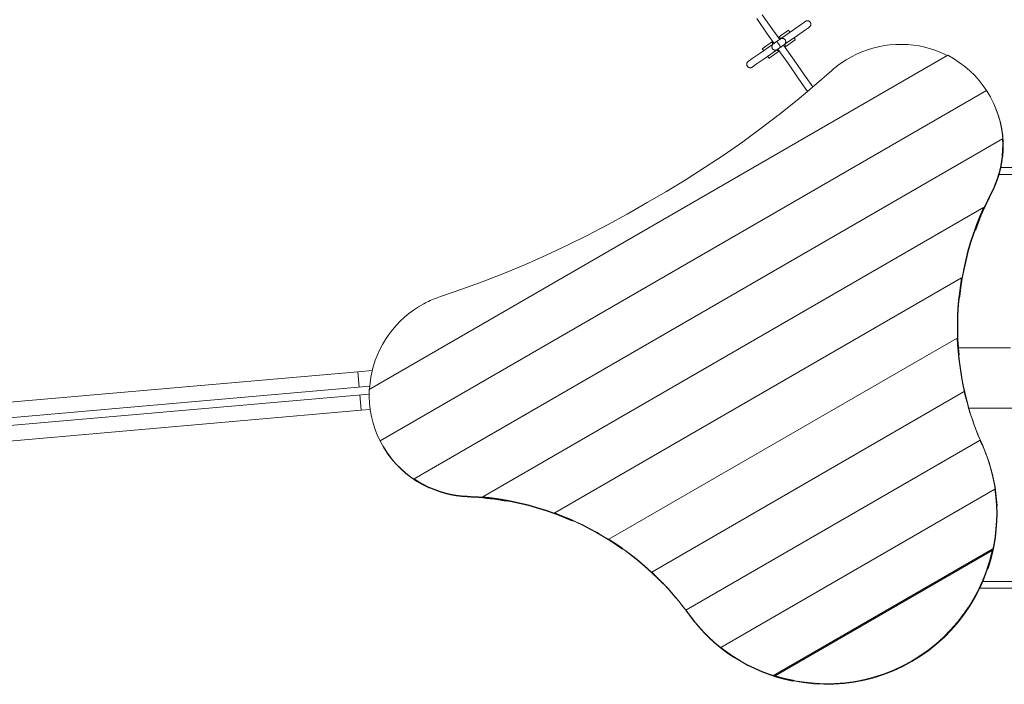
# Model space of a CAD drawing. Units: millimetres. Extents: x 111.2 to 173.4, y 68.5 to 137.6.
# Drawn here: x 137.1 to 148.5, y 85.1 to 92.8 of the extents above; entities that cross this region are included whole.
import ezdxf

# ---------------------------------------------------------------- set-up
doc = ezdxf.new("R2010")
doc.units = ezdxf.units.MM
doc.header["$MEASUREMENT"] = 0
doc.layers.add('Ebene 1', color=7, linetype='Continuous', lineweight=0)

# ---------------------------------------------------------------- blocks, each defined once
blk = doc.blocks.new('Block_0')
at = {"layer": 'Ebene 1', "color": 250, "lineweight": 9}
for p, q in [((145.734, 92.82), (145.857, 92.645)), ((145.792, 92.599), (145.669, 92.774)), ((146.188, 92.709), (146.097, 92.646)), ((146.223, 92.734), (146.188, 92.709)), ((146.232, 92.74), (146.223, 92.734)), ((146.232, 92.74), (146.235, 92.742)), ((146.234, 92.741), (146.232, 92.74)), ((146.237, 92.744), (146.234, 92.742)), ((146.235, 92.742), (146.234, 92.741)), ((146.235, 92.742), (146.24, 92.745)), ((146.237, 92.744), (146.235, 92.742)), ((146.238, 92.744), (146.235, 92.742)), ((146.24, 92.745), (146.237, 92.744)), ((146.24, 92.745), (146.238, 92.744)), ((146.244, 92.747), (146.24, 92.745)), ((146.247, 92.748), (146.244, 92.747)), ((146.25, 92.749), (146.247, 92.748)), ((146.254, 92.749), (146.25, 92.749)), ((146.257, 92.749), (146.254, 92.749)), ((146.261, 92.749), (146.257, 92.749)), ((146.264, 92.749), (146.261, 92.749)), ((146.268, 92.748), (146.264, 92.749)), ((146.271, 92.747), (146.268, 92.748)), ((146.278, 92.675), (146.269, 92.668)), ((146.274, 92.745), (146.271, 92.747)), ((146.277, 92.744), (146.274, 92.745)), ((146.28, 92.742), (146.277, 92.744)), ((146.278, 92.675), (146.281, 92.677)), ((146.281, 92.677), (146.279, 92.676)), ((146.279, 92.676), (146.279, 92.676)), ((146.283, 92.74), (146.28, 92.742)), ((146.28, 92.676), (146.283, 92.679)), ((146.281, 92.677), (146.286, 92.681)), ((146.283, 92.679), (146.281, 92.677)), ((146.283, 92.679), (146.281, 92.677)), ((146.286, 92.738), (146.283, 92.74)), ((146.286, 92.681), (146.283, 92.679)), ((146.283, 92.679), (146.286, 92.681)), ((146.288, 92.735), (146.286, 92.738)), ((146.286, 92.681), (146.288, 92.684)), ((146.29, 92.732), (146.288, 92.735)), ((146.288, 92.684), (146.29, 92.686)), ((146.292, 92.729), (146.29, 92.732)), ((146.29, 92.686), (146.292, 92.689)), ((146.294, 92.726), (146.292, 92.729)), ((146.292, 92.689), (146.294, 92.692)), ((146.295, 92.723), (146.294, 92.726)), ((146.294, 92.692), (146.295, 92.696)), ((146.296, 92.72), (146.295, 92.723)), ((146.295, 92.696), (146.296, 92.699)), ((146.297, 92.716), (146.296, 92.72)), ((146.296, 92.699), (146.297, 92.702)), ((146.297, 92.713), (146.297, 92.716)), ((146.297, 92.709), (146.297, 92.713)), ((146.297, 92.706), (146.297, 92.709)), ((146.297, 92.702), (146.297, 92.706)), ((145.87, 92.487), (145.792, 92.599)), ((145.857, 92.645), (145.936, 92.533)), ((146.04, 92.639), (145.92, 92.555)), ((146.097, 92.646), (145.955, 92.546)), ((146.143, 92.58), (146, 92.481)), ((146.04, 92.639), (146.04, 92.639)), ((146.04, 92.639), (146.04, 92.638)), ((146.04, 92.638), (146.041, 92.637)), ((146.041, 92.637), (146.042, 92.636)), ((146.042, 92.636), (146.043, 92.634)), ((146.043, 92.634), (146.045, 92.632)), ((146.045, 92.632), (146.047, 92.629)), ((146.047, 92.629), (146.049, 92.626)), ((146.049, 92.626), (146.051, 92.623)), ((146.051, 92.623), (146.053, 92.619)), ((146.053, 92.619), (146.055, 92.617)), ((146.234, 92.644), (146.143, 92.58)), ((146.269, 92.668), (146.234, 92.644)), ((145.709, 92.374), (145.851, 92.474)), ((145.734, 92.425), (145.854, 92.509)), ((145.845, 92.449), (145.846, 92.452)), ((145.846, 92.452), (145.845, 92.449)), ((145.846, 92.447), (145.845, 92.449)), ((145.847, 92.459), (145.846, 92.456)), ((145.846, 92.456), (145.847, 92.459)), ((145.846, 92.456), (145.846, 92.452)), ((145.846, 92.452), (145.846, 92.456)), ((145.846, 92.452), (145.846, 92.452)), ((145.846, 92.449), (145.846, 92.452)), ((145.846, 92.446), (145.846, 92.449)), ((145.846, 92.442), (145.846, 92.446)), ((145.847, 92.459), (145.848, 92.462)), ((145.848, 92.462), (145.849, 92.466)), ((145.849, 92.466), (145.851, 92.469)), ((145.853, 92.495), (145.851, 92.482)), ((145.851, 92.482), (145.851, 92.47)), ((145.851, 92.469), (145.852, 92.472)), ((145.852, 92.472), (145.854, 92.474)), ((145.857, 92.506), (145.853, 92.495)), ((145.854, 92.474), (145.857, 92.477)), ((145.857, 92.477), (145.859, 92.479)), ((145.859, 92.479), (145.862, 92.481)), ((145.862, 92.481), (145.87, 92.487)), ((145.87, 92.487), (145.883, 92.496)), ((145.883, 92.496), (145.9, 92.508)), ((145.9, 92.508), (145.903, 92.51)), ((145.906, 92.512), (145.903, 92.51)), ((145.903, 92.51), (145.903, 92.509)), ((145.903, 92.51), (145.903, 92.51)), ((145.903, 92.509), (145.904, 92.509)), ((145.903, 92.509), (145.903, 92.509)), ((145.903, 92.509), (145.903, 92.509)), ((145.904, 92.509), (145.904, 92.508)), ((145.904, 92.508), (145.905, 92.507)), ((145.905, 92.507), (145.906, 92.505)), ((145.922, 92.524), (145.906, 92.512)), ((145.906, 92.505), (145.907, 92.504)), ((145.907, 92.504), (145.908, 92.502)), ((145.908, 92.502), (145.909, 92.5)), ((145.909, 92.5), (145.911, 92.498)), ((145.911, 92.498), (145.913, 92.496)), ((145.913, 92.496), (145.914, 92.493)), ((145.914, 92.493), (145.916, 92.491)), ((145.916, 92.491), (145.918, 92.488)), ((145.918, 92.488), (145.92, 92.486)), ((145.92, 92.486), (145.922, 92.483)), ((145.928, 92.552), (145.922, 92.552)), ((145.936, 92.533), (145.922, 92.524)), ((145.922, 92.483), (145.924, 92.48)), ((145.924, 92.48), (145.926, 92.477)), ((145.926, 92.477), (145.928, 92.474)), ((145.94, 92.551), (145.928, 92.552)), ((145.928, 92.474), (145.93, 92.471)), ((145.929, 92.43), (145.946, 92.442)), ((145.93, 92.471), (145.932, 92.469)), ((145.932, 92.469), (145.934, 92.466)), ((145.934, 92.466), (145.935, 92.463)), ((145.935, 92.463), (145.937, 92.461)), ((145.944, 92.539), (145.936, 92.533)), ((145.937, 92.461), (145.939, 92.458)), ((145.939, 92.458), (145.94, 92.456)), ((145.952, 92.547), (145.94, 92.551)), ((145.94, 92.456), (145.942, 92.454)), ((145.942, 92.454), (145.943, 92.452)), ((145.943, 92.452), (145.944, 92.45)), ((145.947, 92.54), (145.944, 92.539)), ((145.944, 92.45), (145.946, 92.449)), ((145.946, 92.449), (145.946, 92.447)), ((145.946, 92.447), (145.947, 92.446)), ((145.946, 92.442), (145.949, 92.444)), ((145.95, 92.542), (145.947, 92.54)), ((145.947, 92.446), (145.948, 92.445)), ((145.948, 92.445), (145.948, 92.444)), ((145.948, 92.445), (145.948, 92.445)), ((145.948, 92.445), (145.948, 92.445)), ((145.948, 92.444), (145.949, 92.444)), ((145.952, 92.446), (145.949, 92.444)), ((145.953, 92.543), (145.95, 92.542)), ((145.958, 92.545), (145.952, 92.547)), ((145.968, 92.458), (145.952, 92.446)), ((145.956, 92.544), (145.953, 92.543)), ((145.959, 92.545), (145.956, 92.544)), ((145.963, 92.545), (145.959, 92.545)), ((145.966, 92.545), (145.963, 92.545)), ((145.969, 92.545), (145.966, 92.545)), ((145.982, 92.467), (145.968, 92.458)), ((145.969, 92.545), (145.973, 92.545)), ((145.973, 92.545), (145.969, 92.545)), ((145.973, 92.545), (145.976, 92.544)), ((145.976, 92.544), (145.973, 92.545)), ((145.976, 92.544), (145.976, 92.544)), ((145.976, 92.544), (145.98, 92.543)), ((145.98, 92.543), (145.976, 92.544)), ((145.979, 92.543), (145.976, 92.544)), ((145.983, 92.541), (145.979, 92.543)), ((145.981, 92.542), (145.98, 92.543)), ((145.981, 92.467), (146.102, 92.294)), ((145.99, 92.473), (145.982, 92.467)), ((145.986, 92.54), (145.983, 92.541)), ((145.989, 92.538), (145.986, 92.54)), ((145.991, 92.536), (145.989, 92.538)), ((145.99, 92.473), (145.992, 92.475)), ((145.996, 92.534), (145.991, 92.536)), ((145.992, 92.475), (145.995, 92.477)), ((145.995, 92.477), (145.997, 92.48)), ((145.995, 92.448), (145.997, 92.453)), ((145.998, 92.532), (145.996, 92.534)), ((146.117, 92.529), (145.997, 92.445)), ((145.997, 92.48), (145.999, 92.483)), ((145.997, 92.453), (146, 92.466)), ((146, 92.529), (145.998, 92.532)), ((145.999, 92.483), (146.001, 92.485)), ((146.002, 92.526), (146, 92.529)), ((146.001, 92.478), (146, 92.484)), ((146, 92.466), (146.001, 92.478)), ((146.001, 92.485), (146.002, 92.488)), ((146.004, 92.523), (146.002, 92.526)), ((146.003, 92.519), (146.002, 92.522)), ((146.002, 92.488), (146.004, 92.492)), ((146.004, 92.523), (146.003, 92.519)), ((146.004, 92.515), (146.003, 92.519)), ((146.005, 92.512), (146.004, 92.515)), ((146.004, 92.492), (146.005, 92.495)), ((146.006, 92.509), (146.005, 92.512)), ((146.005, 92.498), (146.006, 92.502)), ((146.005, 92.495), (146.005, 92.498)), ((146.006, 92.505), (146.006, 92.509)), ((146.006, 92.502), (146.006, 92.505)), ((146.101, 92.551), (146.103, 92.548)), ((146.103, 92.548), (146.106, 92.545)), ((146.106, 92.545), (146.108, 92.542)), ((146.108, 92.542), (146.11, 92.539)), ((146.11, 92.539), (146.112, 92.536)), ((146.112, 92.536), (146.113, 92.534)), ((146.113, 92.534), (146.115, 92.532)), ((146.115, 92.532), (146.116, 92.53)), ((146.116, 92.53), (146.116, 92.529)), ((146.116, 92.529), (146.117, 92.529)), ((146.117, 92.529), (146.117, 92.529)), ((141.171, 88.472), (147.886, 92.349)), ((145.618, 92.31), (145.709, 92.374)), ((145.734, 92.425), (145.734, 92.425)), ((145.734, 92.425), (145.735, 92.425)), ((145.735, 92.425), (145.736, 92.424)), ((145.736, 92.424), (145.737, 92.422)), ((145.737, 92.422), (145.738, 92.42)), ((145.738, 92.42), (145.74, 92.418)), ((145.74, 92.418), (145.741, 92.415)), ((145.741, 92.415), (145.743, 92.413)), ((145.743, 92.413), (145.746, 92.409)), ((145.746, 92.409), (145.748, 92.406)), ((145.748, 92.406), (145.75, 92.403)), ((145.755, 92.308), (145.897, 92.408)), ((145.796, 92.337), (145.798, 92.335)), ((145.798, 92.335), (145.8, 92.331)), ((145.8, 92.331), (145.803, 92.328)), ((145.812, 92.315), (145.932, 92.399)), ((145.847, 92.439), (145.846, 92.442)), ((145.848, 92.435), (145.847, 92.439)), ((145.848, 92.431), (145.848, 92.435)), ((145.849, 92.428), (145.848, 92.431)), ((145.851, 92.425), (145.849, 92.428)), ((145.853, 92.422), (145.851, 92.425)), ((145.856, 92.42), (145.853, 92.422)), ((145.856, 92.42), (145.86, 92.419)), ((145.86, 92.418), (145.858, 92.421)), ((145.863, 92.416), (145.86, 92.418)), ((145.866, 92.414), (145.863, 92.416)), ((145.869, 92.413), (145.866, 92.414)), ((145.872, 92.411), (145.869, 92.413)), ((145.875, 92.41), (145.872, 92.411)), ((145.879, 92.41), (145.875, 92.41)), ((145.882, 92.409), (145.879, 92.41)), ((145.885, 92.409), (145.882, 92.409)), ((145.889, 92.409), (145.885, 92.409)), ((145.892, 92.409), (145.889, 92.409)), ((145.895, 92.41), (145.892, 92.409)), ((145.893, 92.409), (145.905, 92.405)), ((145.899, 92.411), (145.895, 92.41)), ((145.902, 92.412), (145.899, 92.411)), ((145.905, 92.414), (145.902, 92.412)), ((145.908, 92.416), (145.905, 92.414)), ((145.905, 92.405), (145.917, 92.403)), ((145.908, 92.416), (145.916, 92.421)), ((145.916, 92.421), (145.929, 92.43)), ((146.037, 92.249), (145.916, 92.421)), ((145.917, 92.403), (145.929, 92.402)), ((146.707, 92.297), (146.768, 92.332)), ((145.554, 92.248), (145.555, 92.252)), ((145.554, 92.245), (145.554, 92.248)), ((145.554, 92.241), (145.554, 92.245)), ((145.555, 92.238), (145.554, 92.241)), ((145.555, 92.255), (145.556, 92.259)), ((145.555, 92.252), (145.555, 92.255)), ((145.555, 92.235), (145.555, 92.238)), ((145.556, 92.231), (145.555, 92.235)), ((145.556, 92.259), (145.558, 92.262)), ((145.558, 92.228), (145.556, 92.231)), ((145.558, 92.262), (145.559, 92.265)), ((145.559, 92.225), (145.558, 92.228)), ((145.559, 92.265), (145.561, 92.268)), ((145.561, 92.222), (145.559, 92.225)), ((145.561, 92.268), (145.563, 92.271)), ((145.563, 92.219), (145.561, 92.222)), ((145.563, 92.271), (145.566, 92.273)), ((145.566, 92.217), (145.563, 92.219)), ((145.571, 92.277), (145.566, 92.273)), ((145.566, 92.273), (145.568, 92.275)), ((145.566, 92.273), (145.568, 92.275)), ((145.568, 92.214), (145.566, 92.217)), ((145.568, 92.275), (145.571, 92.278)), ((145.568, 92.275), (145.571, 92.277)), ((145.568, 92.275), (145.571, 92.277)), ((145.571, 92.212), (145.568, 92.214)), ((145.573, 92.279), (145.571, 92.277)), ((145.571, 92.277), (145.572, 92.278)), ((145.572, 92.278), (145.573, 92.279)), ((145.573, 92.279), (145.583, 92.286)), ((145.583, 92.286), (145.618, 92.31)), ((145.619, 92.214), (145.629, 92.22)), ((145.629, 92.22), (145.663, 92.245)), ((145.663, 92.245), (145.755, 92.308)), ((145.803, 92.328), (145.805, 92.325)), ((145.805, 92.325), (145.807, 92.322)), ((145.807, 92.322), (145.808, 92.32)), ((145.808, 92.32), (145.809, 92.318)), ((145.809, 92.318), (145.81, 92.317)), ((145.81, 92.317), (145.811, 92.316)), ((145.811, 92.316), (145.812, 92.315)), ((145.812, 92.315), (145.812, 92.315)), ((146.159, 92.074), (146.037, 92.249)), ((146.102, 92.294), (146.225, 92.119)), ((145.574, 92.21), (145.571, 92.212)), ((145.577, 92.209), (145.574, 92.21)), ((145.58, 92.207), (145.577, 92.209)), ((145.584, 92.206), (145.58, 92.207)), ((145.587, 92.205), (145.584, 92.206)), ((145.591, 92.205), (145.587, 92.205)), ((145.594, 92.205), (145.591, 92.205)), ((145.598, 92.205), (145.594, 92.205)), ((145.601, 92.205), (145.598, 92.205)), ((145.604, 92.206), (145.601, 92.205)), ((145.608, 92.207), (145.604, 92.206)), ((145.611, 92.209), (145.608, 92.207)), ((145.616, 92.212), (145.611, 92.209)), ((145.611, 92.209), (145.613, 92.21)), ((145.614, 92.21), (145.611, 92.209)), ((145.613, 92.21), (145.616, 92.212)), ((145.614, 92.21), (145.616, 92.212)), ((145.617, 92.212), (145.614, 92.21)), ((145.619, 92.214), (145.616, 92.212)), ((145.616, 92.212), (145.618, 92.213)), ((145.618, 92.213), (145.618, 92.213)), ((146.225, 92.119), (146.321, 91.982)), ((146.26, 91.931), (146.159, 92.074)), ((141.298, 87.877), (148.337, 91.941)), ((148.371, 91.885), (148.375, 91.878)), ((148.378, 91.873), (148.382, 91.866)), ((148.419, 91.793), (148.423, 91.786)), ((148.419, 91.792), (148.419, 91.793)), ((148.422, 91.785), (148.423, 91.786)), ((148.521, 91.379), (141.693, 87.436)), ((148.525, 91.372), (148.521, 91.379)), ((148.522, 91.184), (148.523, 91.184)), ((148.522, 91.174), (148.526, 91.177)), ((148.523, 91.184), (148.526, 91.177)), ((148.482, 90.968), (148.633, 90.968)), ((155.479, 91.048), (148.502, 91.048)), ((148.388, 90.746), (148.392, 90.74)), ((142.491, 87.229), (148.302, 90.583)), ((148.306, 90.577), (148.302, 90.583)), ((148.203, 90.322), (148.211, 90.326)), ((148.223, 90.378), (148.207, 90.333)), ((148.223, 90.378), (148.207, 90.333)), ((148.207, 90.333), (148.211, 90.326)), ((143.326, 87.042), (148.046, 89.767)), ((148.05, 89.761), (148.046, 89.767)), ((148.026, 89.551), (148.021, 89.548)), ((148.022, 89.558), (148.026, 89.551)), ((141.805, 89.467), (141.744, 89.431)), ((143.954, 86.736), (147.997, 89.07)), ((148.001, 89.064), (147.997, 89.07)), ((148.001, 89.062), (148.001, 89.064)), ((148.614, 88.958), (148.01, 88.958)), ((148.013, 88.884), (148.017, 88.877)), ((148.017, 88.877), (148.014, 88.876)), ((141.039, 88.68), (129.713, 87.689)), ((141.208, 88.695), (141.039, 88.68)), ((141.055, 88.501), (141.039, 88.68)), ((141.178, 88.512), (128.876, 87.436)), ((144.452, 86.355), (148.078, 88.449)), ((148.082, 88.442), (148.078, 88.449)), ((129.002, 87.356), (141.17, 88.421)), ((141.078, 88.232), (141.063, 88.411)), ((141.078, 88.232), (129.752, 87.241)), ((141.183, 88.241), (141.078, 88.232)), ((148.124, 88.28), (148.128, 88.273)), ((148.125, 88.271), (148.128, 88.258)), ((148.128, 88.273), (148.126, 88.272)), ((148.13, 88.258), (148.814, 88.258)), ((141.298, 87.877), (141.326, 87.826)), ((144.847, 85.915), (148.261, 87.886)), ((148.265, 87.879), (148.261, 87.886)), ((141.326, 87.826), (141.329, 87.821)), ((141.33, 87.819), (141.334, 87.812)), ((141.337, 87.807), (141.34, 87.801)), ((148.284, 87.835), (148.288, 87.829)), ((148.288, 87.829), (148.292, 87.822)), ((141.385, 87.731), (141.385, 87.732)), ((141.385, 87.731), (141.389, 87.725)), ((141.389, 87.725), (141.39, 87.725)), ((148.329, 87.73), (148.333, 87.723)), ((148.329, 87.729), (148.329, 87.73)), ((148.332, 87.722), (148.333, 87.723)), ((141.697, 87.43), (141.693, 87.436)), ((141.861, 87.338), (141.865, 87.331)), ((141.861, 87.338), (141.861, 87.338)), ((141.865, 87.331), (141.87, 87.334)), ((145.254, 85.482), (148.433, 87.317)), ((148.437, 87.31), (148.433, 87.317)), ((142.307, 87.235), (142.311, 87.229)), ((142.495, 87.222), (142.491, 87.229)), ((142.708, 87.194), (142.756, 87.186)), ((142.756, 87.186), (142.76, 87.179)), ((142.76, 87.179), (142.767, 87.183)), ((148.455, 87.134), (148.459, 87.127)), ((148.455, 87.133), (148.455, 87.134)), ((148.455, 87.125), (148.459, 87.127)), ((143.33, 87.035), (143.326, 87.042)), ((143.52, 86.958), (143.524, 86.952)), ((143.528, 86.954), (143.524, 86.952)), ((143.958, 86.73), (143.954, 86.736)), ((143.959, 86.729), (143.958, 86.73)), ((144.108, 86.629), (144.111, 86.622)), ((144.114, 86.624), (144.111, 86.622)), ((145.863, 85.155), (148.411, 86.627)), ((148.411, 86.627), (148.402, 86.607)), ((148.411, 86.627), (148.402, 86.607)), ((145.885, 85.154), (148.402, 86.607)), ((148.355, 86.398), (148.349, 86.395)), ((148.351, 86.405), (148.355, 86.398)), ((144.456, 86.348), (144.452, 86.355)), ((144.575, 86.231), (144.579, 86.224)), ((144.581, 86.225), (144.579, 86.224)), ((148.257, 86.168), (155.479, 86.168)), ((148.833, 86.248), (148.292, 86.248)), ((144.851, 85.908), (144.847, 85.915)), ((144.88, 85.87), (144.884, 85.863)), ((144.884, 85.863), (144.888, 85.857)), ((144.949, 85.778), (144.953, 85.771)), ((144.949, 85.778), (144.949, 85.778)), ((144.953, 85.771), (144.954, 85.772)), ((145.258, 85.475), (145.254, 85.482)), ((145.403, 85.371), (145.406, 85.365)), ((145.403, 85.371), (145.403, 85.371)), ((145.406, 85.365), (145.41, 85.367)), ((145.863, 85.155), (145.885, 85.154)), ((145.863, 85.155), (145.885, 85.154)), ((146.085, 85.097), (146.089, 85.09)), ((146.095, 85.094), (146.089, 85.09))]:
    blk.add_line(p, q, dxfattribs=at)
for points in [[(146.768, 92.332), (146.828, 92.363), (146.89, 92.39), (146.954, 92.413), (147.018, 92.433), (147.084, 92.449), (147.15, 92.461), (147.217, 92.47), (147.285, 92.475), (147.352, 92.476), (147.42, 92.473), (147.487, 92.467), (147.554, 92.457), (147.62, 92.443), (147.685, 92.425), (147.749, 92.404), (147.812, 92.379), (147.873, 92.35), (147.881, 92.346)], [(147.886, 92.349), (147.954, 92.31), (148.02, 92.267), (148.083, 92.22), (148.142, 92.169), (148.199, 92.115), (148.251, 92.056), (148.299, 91.995), (148.337, 91.941)], [(146.537, 92.17), (146.553, 92.184), (146.57, 92.198), (146.586, 92.211), (146.603, 92.225), (146.619, 92.237), (146.637, 92.25), (146.654, 92.262), (146.671, 92.274), (146.689, 92.286), (146.707, 92.297)], [(144.396, 90.64), (144.624, 90.771), (144.85, 90.908), (145.072, 91.05), (145.292, 91.196), (145.508, 91.347), (145.721, 91.503), (145.931, 91.663), (146.137, 91.828), (146.26, 91.931), (146.321, 91.982), (146.339, 91.997), (146.537, 92.17)], [(148.337, 91.941), (148.344, 91.93), (148.368, 91.891), (148.37, 91.887)], [(148.368, 91.891), (148.37, 91.887), (148.371, 91.885), (148.371, 91.885), (148.378, 91.873), (148.414, 91.802), (148.418, 91.792), (148.422, 91.785), (148.446, 91.729), (148.472, 91.654), (148.493, 91.578), (148.51, 91.5), (148.521, 91.422), (148.524, 91.373), (148.526, 91.355), (148.527, 91.342), (148.527, 91.328), (148.527, 91.279), (148.527, 91.263), (148.527, 91.254), (148.524, 91.199), (148.523, 91.184)], [(148.526, 91.177), (148.531, 91.256), (148.531, 91.336), (148.525, 91.415), (148.514, 91.493), (148.497, 91.571), (148.476, 91.648), (148.449, 91.722), (148.422, 91.785), (148.419, 91.792), (148.419, 91.794), (148.418, 91.795), (148.382, 91.865), (148.382, 91.866), (148.378, 91.873), (148.375, 91.878), (148.371, 91.885)], [(148.371, 91.885), (148.378, 91.873), (148.414, 91.802), (148.418, 91.792)], [(148.423, 91.786), (148.388, 91.856), (148.384, 91.863), (148.382, 91.866), (148.375, 91.878)], [(148.382, 91.865), (148.384, 91.862), (148.418, 91.795), (148.419, 91.794), (148.419, 91.793)], [(148.382, 91.865), (148.384, 91.862), (148.418, 91.795)], [(148.422, 91.785), (148.446, 91.729), (148.472, 91.654), (148.493, 91.578), (148.51, 91.5), (148.521, 91.422), (148.524, 91.373)], [(148.521, 91.379), (148.524, 91.313), (148.523, 91.248), (148.518, 91.183), (148.518, 91.181), (148.517, 91.171), (148.51, 91.118), (148.498, 91.053), (148.497, 91.048), (148.483, 90.99), (148.476, 90.968), (148.464, 90.927), (148.442, 90.866), (148.417, 90.805), (148.388, 90.746)], [(148.392, 90.74), (148.421, 90.799), (148.446, 90.859), (148.468, 90.92), (148.482, 90.968), (148.487, 90.983), (148.502, 91.047), (148.502, 91.048), (148.514, 91.111), (148.522, 91.174), (148.522, 91.176), (148.522, 91.184), (148.524, 91.199), (148.527, 91.241), (148.527, 91.254), (148.527, 91.279), (148.528, 91.307), (148.527, 91.328), (148.526, 91.355), (148.525, 91.372)], [(148.521, 91.379), (148.524, 91.313), (148.523, 91.248), (148.518, 91.183), (148.518, 91.181)], [(148.526, 91.355), (148.527, 91.342), (148.527, 91.328)], [(148.527, 91.279), (148.527, 91.263), (148.527, 91.254)], [(148.497, 91.048), (148.483, 90.99), (148.476, 90.968), (148.464, 90.927), (148.442, 90.866), (148.417, 90.805), (148.388, 90.746)], [(148.211, 90.326), (148.226, 90.368), (148.242, 90.411), (148.259, 90.453), (148.276, 90.494), (148.294, 90.536), (148.313, 90.577), (148.332, 90.618), (148.351, 90.659), (148.371, 90.699), (148.392, 90.74)], [(148.388, 90.746), (148.368, 90.706), (148.347, 90.666), (148.328, 90.625), (148.309, 90.584), (148.306, 90.577), (148.304, 90.573), (148.29, 90.543), (148.273, 90.501), (148.265, 90.483), (148.263, 90.479), (148.262, 90.474), (148.255, 90.459), (148.239, 90.417), (148.225, 90.382), (148.224, 90.379)], [(144.396, 90.64), (144.167, 90.508), (143.936, 90.381), (143.702, 90.259), (143.466, 90.142), (143.227, 90.03), (142.986, 89.923), (142.742, 89.822), (142.496, 89.726), (142.249, 89.635), (141.999, 89.55)], [(148.302, 90.583), (148.259, 90.485), (148.22, 90.386), (148.199, 90.329), (148.195, 90.317), (148.184, 90.286), (148.151, 90.184), (148.121, 90.081), (148.095, 89.978), (148.071, 89.874), (148.052, 89.769), (148.036, 89.668), (148.035, 89.663), (148.023, 89.57), (148.022, 89.558)], [(148.026, 89.551), (148.039, 89.657), (148.055, 89.762), (148.075, 89.867), (148.099, 89.971), (148.125, 90.075), (148.155, 90.177), (148.188, 90.279), (148.203, 90.322), (148.207, 90.332), (148.222, 90.375), (148.223, 90.378), (148.224, 90.379), (148.225, 90.382), (148.262, 90.474), (148.263, 90.479), (148.265, 90.483), (148.304, 90.573), (148.306, 90.577)], [(148.046, 89.767), (148.033, 89.68), (148.021, 89.592), (148.017, 89.555), (148.016, 89.545), (148.012, 89.504), (148.005, 89.415), (148.001, 89.327), (147.998, 89.238), (147.999, 89.149), (148.001, 89.064), (148.001, 89.062), (148.001, 89.061), (148.006, 88.978), (148.006, 88.972), (148.007, 88.958), (148.012, 88.893), (148.013, 88.884)], [(148.017, 88.877), (148.01, 88.958), (148.01, 88.966), (148.005, 89.054), (148.002, 89.143), (148.002, 89.231), (148.004, 89.32), (148.009, 89.409), (148.016, 89.497), (148.021, 89.548), (148.022, 89.557), (148.023, 89.57), (148.025, 89.585), (148.036, 89.668), (148.036, 89.673), (148.05, 89.761)], [(148.036, 89.668), (148.035, 89.663), (148.023, 89.57)], [(141.999, 89.55), (141.979, 89.543), (141.959, 89.536), (141.939, 89.529), (141.92, 89.521), (141.9, 89.513), (141.881, 89.504), (141.861, 89.495), (141.842, 89.486), (141.824, 89.477), (141.805, 89.467)], [(148.016, 89.545), (148.012, 89.504), (148.005, 89.415), (148.001, 89.327), (147.998, 89.238), (147.999, 89.149), (148.001, 89.064)], [(141.744, 89.431), (141.687, 89.394), (141.633, 89.354), (141.581, 89.311), (141.531, 89.265), (141.485, 89.216), (141.441, 89.165), (141.4, 89.111), (141.362, 89.055), (141.327, 88.997), (141.296, 88.938), (141.268, 88.876), (141.243, 88.813), (141.222, 88.749), (141.208, 88.695), (141.205, 88.684), (141.191, 88.618), (141.182, 88.551), (141.178, 88.512), (141.176, 88.484), (141.175, 88.474)], [(147.997, 89.07), (148.001, 88.99), (148.004, 88.958), (148.007, 88.91), (148.01, 88.882), (148.011, 88.874), (148.015, 88.83), (148.025, 88.751), (148.037, 88.671), (148.051, 88.592), (148.066, 88.513), (148.082, 88.442), (148.083, 88.438), (148.084, 88.435), (148.101, 88.366), (148.103, 88.357), (148.12, 88.294), (148.124, 88.28)], [(147.997, 89.07), (148.001, 88.99), (148.004, 88.958), (148.007, 88.91), (148.01, 88.882)], [(148.001, 89.061), (148.006, 88.978), (148.006, 88.972), (148.007, 88.958)], [(148.128, 88.273), (148.107, 88.35), (148.088, 88.428), (148.07, 88.507), (148.055, 88.585), (148.041, 88.665), (148.029, 88.744), (148.019, 88.824), (148.014, 88.876), (148.013, 88.884), (148.012, 88.893), (148.011, 88.903), (148.007, 88.958), (148.006, 88.978), (148.005, 88.984), (148.001, 89.061)], [(148.011, 88.874), (148.015, 88.83), (148.025, 88.751), (148.037, 88.671), (148.051, 88.592), (148.066, 88.513), (148.082, 88.442)], [(141.171, 88.472), (141.17, 88.421), (141.17, 88.393), (141.174, 88.315), (141.183, 88.241), (141.183, 88.237), (141.197, 88.16), (141.217, 88.084), (141.241, 88.009), (141.27, 87.936), (141.299, 87.877)], [(148.078, 88.449), (148.094, 88.385), (148.11, 88.322), (148.123, 88.279), (148.125, 88.271), (148.128, 88.259), (148.128, 88.258), (148.147, 88.196), (148.168, 88.134), (148.189, 88.072), (148.212, 88.01), (148.236, 87.949), (148.261, 87.889), (148.265, 87.879), (148.288, 87.829)], [(148.292, 87.822), (148.265, 87.882), (148.24, 87.942), (148.216, 88.003), (148.193, 88.065), (148.172, 88.127), (148.151, 88.189), (148.132, 88.252), (148.13, 88.258), (148.126, 88.272), (148.124, 88.279), (148.12, 88.294), (148.114, 88.315), (148.101, 88.366), (148.097, 88.378), (148.084, 88.435), (148.083, 88.438), (148.082, 88.442)], [(148.083, 88.438), (148.084, 88.435), (148.101, 88.366), (148.103, 88.357), (148.12, 88.294)], [(148.261, 87.886), (148.264, 87.881), (148.266, 87.876), (148.268, 87.871), (148.27, 87.866), (148.273, 87.861), (148.275, 87.856), (148.277, 87.85), (148.279, 87.845), (148.282, 87.84), (148.284, 87.835)], [(148.261, 87.886), (148.264, 87.881), (148.266, 87.876), (148.268, 87.871), (148.27, 87.866), (148.273, 87.861), (148.275, 87.856), (148.277, 87.85), (148.279, 87.845), (148.282, 87.84), (148.284, 87.835)], [(148.288, 87.829), (148.286, 87.834), (148.283, 87.839), (148.281, 87.844), (148.279, 87.849), (148.276, 87.854), (148.274, 87.859), (148.272, 87.864), (148.27, 87.869), (148.268, 87.874), (148.265, 87.879)], [(141.326, 87.826), (141.329, 87.821), (141.33, 87.819), (141.33, 87.819), (141.337, 87.807), (141.38, 87.741), (141.386, 87.732), (141.391, 87.726), (141.427, 87.677), (141.479, 87.617), (141.534, 87.56), (141.593, 87.507), (141.656, 87.458), (141.696, 87.431), (141.711, 87.42), (141.722, 87.413), (141.734, 87.406), (141.776, 87.382), (141.79, 87.373), (141.798, 87.369), (141.848, 87.344), (141.861, 87.338)], [(141.865, 87.331), (141.794, 87.367), (141.725, 87.407), (141.66, 87.451), (141.597, 87.5), (141.538, 87.553), (141.483, 87.61), (141.431, 87.67), (141.39, 87.725), (141.385, 87.732), (141.385, 87.733), (141.384, 87.734), (141.341, 87.8), (141.34, 87.801), (141.337, 87.807), (141.334, 87.812), (141.33, 87.819)], [(141.33, 87.819), (141.337, 87.807), (141.38, 87.741), (141.386, 87.732)], [(141.389, 87.725), (141.346, 87.791), (141.342, 87.797), (141.34, 87.801), (141.333, 87.812)], [(141.341, 87.8), (141.343, 87.797), (141.384, 87.734), (141.385, 87.733), (141.385, 87.731)], [(141.341, 87.8), (141.343, 87.797), (141.384, 87.734)], [(148.284, 87.835), (148.313, 87.768), (148.328, 87.729), (148.331, 87.721), (148.339, 87.701), (148.362, 87.632), (148.383, 87.563), (148.402, 87.492), (148.418, 87.421), (148.431, 87.35), (148.437, 87.311), (148.439, 87.297), (148.442, 87.278), (148.446, 87.235), (148.449, 87.213), (148.449, 87.206), (148.455, 87.134)], [(148.284, 87.835), (148.313, 87.768), (148.328, 87.729)], [(148.288, 87.829), (148.292, 87.819), (148.297, 87.809), (148.301, 87.799), (148.305, 87.789), (148.309, 87.779), (148.313, 87.769), (148.316, 87.762), (148.316, 87.762)], [(148.459, 87.127), (148.453, 87.199), (148.445, 87.271), (148.435, 87.343), (148.422, 87.415), (148.406, 87.486), (148.387, 87.556), (148.366, 87.625), (148.343, 87.694), (148.332, 87.722), (148.329, 87.729), (148.317, 87.759), (148.317, 87.762), (148.316, 87.762), (148.316, 87.762), (148.288, 87.829)], [(148.333, 87.723), (148.329, 87.733), (148.325, 87.743), (148.321, 87.753), (148.317, 87.763), (148.313, 87.773), (148.309, 87.782), (148.305, 87.792), (148.3, 87.802), (148.296, 87.812), (148.292, 87.822)], [(148.317, 87.762), (148.317, 87.759), (148.321, 87.749), (148.325, 87.74), (148.329, 87.73)], [(141.391, 87.726), (141.427, 87.677), (141.479, 87.617), (141.534, 87.56), (141.593, 87.507), (141.656, 87.458), (141.696, 87.431)], [(141.693, 87.436), (141.748, 87.401), (141.805, 87.37), (141.864, 87.341), (141.866, 87.34), (141.875, 87.337), (141.925, 87.316), (141.986, 87.294), (142.049, 87.275), (142.112, 87.26), (142.177, 87.248), (142.242, 87.24), (142.307, 87.235)], [(141.693, 87.436), (141.748, 87.401), (141.805, 87.37), (141.864, 87.341), (141.866, 87.34)], [(142.311, 87.229), (142.246, 87.233), (142.181, 87.242), (142.116, 87.253), (142.053, 87.268), (141.99, 87.287), (141.928, 87.309), (141.87, 87.334), (141.868, 87.334), (141.861, 87.338), (141.848, 87.344), (141.809, 87.363), (141.798, 87.369), (141.776, 87.382), (141.752, 87.395), (141.734, 87.406), (141.711, 87.42), (141.697, 87.43)], [(141.711, 87.42), (141.722, 87.413), (141.734, 87.406)], [(141.776, 87.382), (141.79, 87.373), (141.798, 87.369)], [(148.433, 87.317), (148.444, 87.225), (148.451, 87.133), (148.451, 87.132), (148.452, 87.123), (148.454, 87.041), (148.452, 86.948), (148.446, 86.856), (148.435, 86.764), (148.421, 86.673), (148.411, 86.627), (148.402, 86.583), (148.395, 86.556), (148.378, 86.493), (148.351, 86.405)], [(148.355, 86.398), (148.382, 86.487), (148.405, 86.576), (148.424, 86.667), (148.439, 86.758), (148.45, 86.85), (148.456, 86.942), (148.458, 87.034), (148.455, 87.125), (148.455, 87.126), (148.455, 87.133), (148.449, 87.213), (148.448, 87.218), (148.446, 87.235), (148.439, 87.297), (148.437, 87.31)], [(142.307, 87.235), (142.352, 87.233), (142.397, 87.23), (142.442, 87.227), (142.487, 87.223), (142.495, 87.222), (142.499, 87.222), (142.532, 87.218), (142.577, 87.213), (142.596, 87.21), (142.601, 87.21), (142.606, 87.209), (142.622, 87.207), (142.667, 87.2), (142.704, 87.195)], [(142.76, 87.179), (142.715, 87.187), (142.671, 87.194), (142.626, 87.2), (142.581, 87.206), (142.536, 87.211), (142.491, 87.216), (142.446, 87.22), (142.401, 87.224), (142.356, 87.226), (142.311, 87.229)], [(142.491, 87.229), (142.597, 87.216), (142.703, 87.201), (142.763, 87.19), (142.775, 87.188), (142.808, 87.182), (142.913, 87.16), (143.016, 87.134), (143.119, 87.105), (143.221, 87.073), (143.322, 87.038), (143.417, 87.001), (143.421, 87), (143.509, 86.963), (143.52, 86.958)], [(143.524, 86.952), (143.425, 86.993), (143.326, 87.031), (143.225, 87.067), (143.123, 87.099), (143.02, 87.128), (142.916, 87.153), (142.812, 87.175), (142.767, 87.183), (142.756, 87.185), (142.711, 87.193), (142.708, 87.194), (142.707, 87.194), (142.704, 87.195), (142.606, 87.209), (142.601, 87.21), (142.596, 87.21), (142.499, 87.222), (142.495, 87.222)], [(142.707, 87.194), (142.708, 87.194), (142.711, 87.193), (142.756, 87.186)], [(148.439, 87.297), (148.442, 87.278), (148.446, 87.235)], [(148.449, 87.213), (148.449, 87.206), (148.455, 87.134)], [(143.326, 87.042), (143.409, 87.01), (143.49, 86.976), (143.524, 86.961), (143.533, 86.957), (143.571, 86.94), (143.651, 86.902), (143.73, 86.861), (143.808, 86.819), (143.885, 86.774), (143.958, 86.729), (143.959, 86.729), (143.96, 86.728), (144.03, 86.682), (144.035, 86.679), (144.1, 86.634), (144.108, 86.629)], [(144.111, 86.622), (144.038, 86.673), (143.964, 86.721), (143.889, 86.768), (143.812, 86.812), (143.734, 86.855), (143.655, 86.895), (143.575, 86.933), (143.528, 86.954), (143.52, 86.958), (143.509, 86.963), (143.494, 86.969), (143.417, 87.001), (143.412, 87.003), (143.33, 87.035)], [(143.417, 87.001), (143.421, 87), (143.509, 86.963)], [(143.533, 86.957), (143.571, 86.94), (143.651, 86.902), (143.73, 86.861), (143.808, 86.819), (143.885, 86.774), (143.958, 86.729)], [(143.954, 86.736), (144.021, 86.692), (144.088, 86.647), (144.11, 86.631), (144.117, 86.626), (144.153, 86.6), (144.217, 86.552), (144.28, 86.502), (144.341, 86.451), (144.402, 86.398), (144.456, 86.348), (144.459, 86.346), (144.461, 86.343), (144.512, 86.294), (144.519, 86.288), (144.565, 86.241), (144.575, 86.231)], [(143.96, 86.728), (144.03, 86.682), (144.035, 86.679), (144.1, 86.634)], [(144.579, 86.224), (144.523, 86.281), (144.465, 86.337), (144.406, 86.391), (144.345, 86.444), (144.284, 86.495), (144.221, 86.545), (144.157, 86.594), (144.114, 86.624), (144.108, 86.629), (144.1, 86.634), (144.091, 86.64), (144.03, 86.682), (144.025, 86.686), (143.96, 86.728)], [(144.117, 86.626), (144.153, 86.6), (144.217, 86.552), (144.28, 86.502), (144.341, 86.451), (144.402, 86.398), (144.456, 86.348)], [(145.885, 85.154), (145.997, 85.122), (146.092, 85.101), (146.103, 85.098), (146.112, 85.096), (146.227, 85.078), (146.344, 85.066), (146.461, 85.061), (146.577, 85.063), (146.694, 85.072), (146.81, 85.088), (146.924, 85.111), (147.037, 85.14), (147.148, 85.177), (147.256, 85.219), (147.362, 85.268), (147.465, 85.324), (147.564, 85.385), (147.66, 85.452), (147.751, 85.525), (147.838, 85.603), (147.92, 85.686), (147.997, 85.773), (148.068, 85.866), (148.134, 85.962), (148.194, 86.062), (148.249, 86.166), (148.25, 86.168), (148.286, 86.248), (148.297, 86.272), (148.338, 86.382), (148.341, 86.39), (148.344, 86.401), (148.373, 86.494), (148.402, 86.607)], [(148.395, 86.556), (148.384, 86.511), (148.352, 86.404), (148.35, 86.397), (148.349, 86.395), (148.309, 86.285), (148.292, 86.248), (148.261, 86.176), (148.257, 86.168), (148.207, 86.071), (148.146, 85.968), (148.08, 85.87), (148.008, 85.776), (147.93, 85.686), (147.847, 85.601), (147.759, 85.522), (147.667, 85.447), (147.57, 85.379), (147.469, 85.317), (147.364, 85.261), (147.257, 85.211), (147.146, 85.168), (147.033, 85.131), (146.919, 85.102), (146.802, 85.079), (146.684, 85.064), (146.566, 85.056), (146.447, 85.055), (146.328, 85.061), (146.21, 85.074), (146.095, 85.094), (146.093, 85.094), (146.086, 85.096), (145.977, 85.121), (145.933, 85.135)], [(148.344, 86.401), (148.373, 86.494), (148.402, 86.607)], [(148.395, 86.556), (148.378, 86.493), (148.351, 86.405)], [(144.452, 86.355), (144.499, 86.31), (144.546, 86.264), (144.577, 86.232), (144.582, 86.226), (144.591, 86.217), (144.636, 86.169), (144.68, 86.12), (144.723, 86.07), (144.765, 86.02), (144.805, 85.968), (144.845, 85.916), (144.851, 85.908), (144.884, 85.863)], [(144.888, 85.857), (144.849, 85.91), (144.809, 85.962), (144.768, 86.013), (144.727, 86.063), (144.684, 86.113), (144.64, 86.162), (144.595, 86.21), (144.581, 86.225), (144.576, 86.23), (144.565, 86.241), (144.55, 86.257), (144.512, 86.294), (144.503, 86.303), (144.461, 86.343), (144.459, 86.346), (144.456, 86.348)], [(144.459, 86.346), (144.461, 86.343), (144.512, 86.294), (144.519, 86.288), (144.565, 86.241)], [(144.582, 86.226), (144.591, 86.217), (144.636, 86.169), (144.68, 86.12), (144.723, 86.07), (144.765, 86.02), (144.805, 85.968), (144.845, 85.916), (144.851, 85.908)], [(146.103, 85.098), (146.112, 85.096), (146.227, 85.078), (146.344, 85.066), (146.461, 85.061), (146.577, 85.063), (146.694, 85.072), (146.81, 85.088), (146.924, 85.111), (147.037, 85.14), (147.148, 85.177), (147.256, 85.219), (147.362, 85.268), (147.465, 85.324), (147.564, 85.385), (147.66, 85.452), (147.751, 85.525), (147.838, 85.603), (147.92, 85.686), (147.997, 85.773), (148.068, 85.866), (148.134, 85.962), (148.194, 86.062), (148.249, 86.166), (148.25, 86.168)], [(144.847, 85.915), (144.851, 85.911), (144.854, 85.906), (144.857, 85.902), (144.861, 85.897), (144.864, 85.893), (144.867, 85.888), (144.87, 85.884), (144.874, 85.879), (144.877, 85.875), (144.88, 85.87)], [(144.847, 85.915), (144.851, 85.911), (144.854, 85.906), (144.857, 85.902), (144.861, 85.897), (144.864, 85.893), (144.867, 85.888), (144.87, 85.884), (144.874, 85.879), (144.877, 85.875), (144.88, 85.87)], [(144.884, 85.863), (144.881, 85.868), (144.878, 85.872), (144.874, 85.877), (144.871, 85.881), (144.868, 85.886), (144.864, 85.89), (144.861, 85.895), (144.858, 85.899), (144.855, 85.904), (144.851, 85.908)], [(144.88, 85.87), (144.924, 85.812), (144.95, 85.779), (144.955, 85.773), (144.969, 85.755), (145.017, 85.701), (145.067, 85.648), (145.118, 85.597), (145.172, 85.547), (145.227, 85.5), (145.258, 85.476), (145.269, 85.467), (145.284, 85.455), (145.319, 85.43), (145.337, 85.416), (145.342, 85.412), (145.403, 85.371)], [(144.88, 85.87), (144.924, 85.812), (144.95, 85.779)], [(144.884, 85.863), (144.89, 85.855), (144.897, 85.846), (144.903, 85.837), (144.91, 85.829), (144.916, 85.82), (144.923, 85.812), (144.927, 85.805)], [(145.406, 85.365), (145.346, 85.405), (145.288, 85.448), (145.231, 85.493), (145.176, 85.541), (145.122, 85.59), (145.071, 85.641), (145.021, 85.694), (144.973, 85.749), (144.954, 85.772), (144.949, 85.778), (144.929, 85.803), (144.928, 85.805), (144.928, 85.805), (144.927, 85.805), (144.884, 85.863)], [(144.953, 85.771), (144.946, 85.78), (144.94, 85.788), (144.933, 85.797), (144.926, 85.805), (144.92, 85.814), (144.913, 85.822), (144.907, 85.831), (144.901, 85.839), (144.894, 85.848), (144.888, 85.857)], [(144.928, 85.805), (144.928, 85.805), (144.929, 85.803), (144.936, 85.795), (144.942, 85.786), (144.949, 85.778)], [(145.254, 85.482), (145.328, 85.426), (145.405, 85.374), (145.406, 85.373), (145.413, 85.369), (145.483, 85.326), (145.564, 85.281), (145.647, 85.24), (145.732, 85.204), (145.818, 85.171), (145.863, 85.155), (145.906, 85.142), (145.933, 85.135), (145.995, 85.117), (146.085, 85.097)], [(146.089, 85.09), (145.999, 85.111), (145.91, 85.135), (145.822, 85.164), (145.736, 85.197), (145.651, 85.234), (145.568, 85.274), (145.487, 85.319), (145.41, 85.367), (145.409, 85.367), (145.403, 85.371), (145.337, 85.416), (145.332, 85.419), (145.319, 85.43), (145.269, 85.467), (145.258, 85.475)], [(145.269, 85.467), (145.284, 85.455), (145.319, 85.43)], [(145.337, 85.416), (145.342, 85.412), (145.403, 85.371)], [(145.885, 85.154), (145.997, 85.122), (146.092, 85.101)], [(145.933, 85.135), (145.995, 85.117), (146.085, 85.097)]]:
    blk.add_lwpolyline(points, dxfattribs=at)

msp = doc.modelspace()

# ---------------------------------------------------------------- block references
at = {"layer": 'Ebene 1'}
msp.add_blockref('Block_0', (0, 0), dxfattribs=at)

doc.saveas('drawing.dxf')
